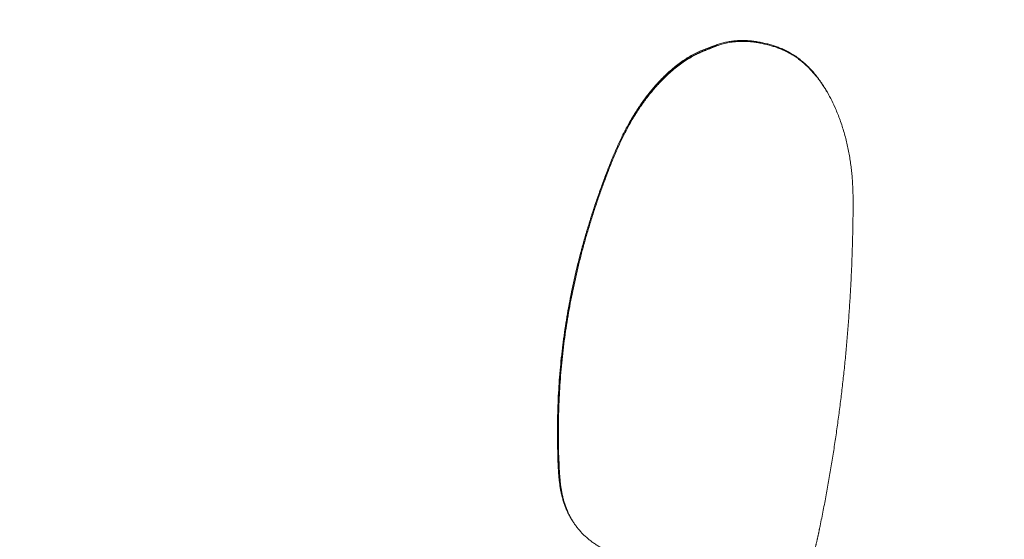
# Model space of a CAD drawing. Units: millimetres. Extents: x 0 to 17320, y 0 to 12230.
# Drawn here: x 6928 to 7266, y 9571 to 9749 of the extents above; entities that cross this region are included whole.
import ezdxf

# ---------------------------------------------------------------- set-up
doc = ezdxf.new("R2010")
doc.units = ezdxf.units.MM
doc.header["$LTSCALE"] = 12
doc.layers.add('110', color=7, linetype='Continuous')
doc.layers.add('112', color=7, linetype='Continuous')
doc.styles.get("Standard").update_dxf_attribs({"font": 'romans.shx', "height": 85})
doc.dimstyles.new('ISO-25', dxfattribs={"dimtxt": 2.5, "dimasz": 2.5, "dimexe": 1.25, "dimexo": 0.625, "dimtad": 1, "dimtxsty": 'Standard', "dimcen": 2.5, "dimadec": 0, "dimazin": 0, "dimtfac": 1, "dimtmove": 0, "dimatfit": 3, "dimfxl": 1, "dimarcsym": 0})

# ---------------------------------------------------------------- blocks, each defined once
blk = doc.blocks.new('F31_VS20_U63_US5_W65')
at = {"layer": '110', "linetype": 'Continuous', "lineweight": 18, "ltscale": 0.000266}
blk.add_line((3453.82, 1103.49), (3453.82, 1103.5), dxfattribs=at)
at = {"layer": '110', "linetype": 'Continuous', "lineweight": 18}
for centre, radius, start, end in [((3367.73, 1253.31), 100.87, 290.6112, 291.8021), ((3345.75, 1322.5), 172.93, 289.5747, 290.4001), ((3633.39, 1016.28), 282.31, 159.1548, 160.0638)]:
    blk.add_arc(centre, radius, start, end, dxfattribs=at)
for points, knots in [([(3404.02, 1159.38), (3404.1, 1159.41), (3404.26, 1159.46), (3404.49, 1159.54), (3404.72, 1159.62), (3404.94, 1159.7), (3405.17, 1159.78), (3405.38, 1159.86), (3405.59, 1159.93), (3405.78, 1160), (3405.94, 1160.05), (3406.07, 1160.1), (3406.21, 1160.15), (3406.34, 1160.2), (3406.44, 1160.23), (3406.52, 1160.26), (3406.57, 1160.28), (3406.62, 1160.3), (3406.66, 1160.31), (3406.71, 1160.33), (3406.76, 1160.35), (3406.8, 1160.36), (3406.97, 1160.43), (3407.49, 1160.61), (3408.63, 1160.99), (3410.32, 1161.43), (3412.19, 1161.76), (3413.93, 1161.93), (3415.49, 1162), (3417.07, 1161.98), (3418.66, 1161.88), (3420.26, 1161.69), (3421.85, 1161.43), (3423.44, 1161.1), (3424.5, 1160.83), (3425.02, 1160.69)], [0, 0, 0, 0, 0.251072, 0.498669, 0.742311, 0.981599, 1.2162, 1.445849, 1.670337, 1.889511, 2.030726, 2.17823, 2.321557, 2.460685, 2.595609, 2.65306, 2.706629, 2.756316, 2.802126, 2.85545, 2.904048, 2.947931, 2.987099, 3.464102, 4.588554, 6.589512, 8.716612, 10.268294, 11.830407, 13.409683, 15.002375, 16.606127, 18.222506, 19.849508, 21.483953, 21.483953, 21.483953, 21.483953]), ([(3405.4, 1160.15), (3405.75, 1160.3), (3406.61, 1160.67), (3408.03, 1161.16), (3409.65, 1161.61), (3411.31, 1161.95), (3412.99, 1162.18), (3414.68, 1162.3), (3416.38, 1162.32), (3418.09, 1162.23), (3419.82, 1162.05), (3421.54, 1161.78), (3423.27, 1161.43), (3424.4, 1161.13), (3424.97, 1160.99)], [0, 0, 0, 0, 1.151923, 2.814613, 4.500767, 6.198312, 7.887013, 9.574021, 11.27445, 12.990183, 14.721736, 16.468298, 18.227639, 19.996039, 19.996039, 19.996039, 19.996039]), ([(3403.78, 1159.59), (3403.18, 1159.38), (3401.97, 1158.91), (3400.16, 1158.09), (3398.34, 1157.13), (3396.5, 1156.02), (3394.67, 1154.78), (3392.86, 1153.4), (3391.09, 1151.92), (3389.53, 1150.48), (3388.18, 1149.14), (3387.02, 1147.91), (3385.87, 1146.65), (3384.7, 1145.27), (3383.51, 1143.79), (3382.3, 1142.2), (3381.13, 1140.56), (3379.99, 1138.88), (3378.89, 1137.16), (3377.83, 1135.4), (3376.81, 1133.62), (3375.84, 1131.83), (3374.92, 1130.04), (3374.05, 1128.25), (3373.22, 1126.45), (3372.41, 1124.62), (3371.62, 1122.77), (3370.85, 1120.89), (3370.09, 1118.98), (3369.6, 1117.7), (3369.35, 1117.05)], [0, 0, 0, 0, 1.884577, 3.886451, 5.957119, 8.079538, 10.312436, 12.5879, 14.901905, 17.253254, 18.92719, 20.618256, 22.325459, 24.048236, 26.032388, 28.033674, 30.049943, 32.079275, 34.119817, 36.16931, 38.22521, 40.287949, 42.27062, 44.257646, 46.249849, 48.249505, 50.25922, 52.28487, 54.33276, 56.41069, 56.41069, 56.41069, 56.41069]), ([(3403.32, 1158.92), (3402.76, 1158.72), (3401.64, 1158.26), (3399.95, 1157.47), (3398.23, 1156.55), (3396.46, 1155.47), (3394.64, 1154.22), (3392.79, 1152.8), (3390.99, 1151.27), (3389.43, 1149.81), (3388.09, 1148.46), (3386.96, 1147.27), (3385.86, 1146.03), (3384.71, 1144.67), (3383.53, 1143.2), (3382.33, 1141.6), (3381.16, 1139.96), (3380.02, 1138.27), (3378.92, 1136.54), (3377.87, 1134.78), (3376.85, 1132.99), (3375.89, 1131.2), (3374.97, 1129.4), (3374.1, 1127.61), (3373.27, 1125.8), (3372.46, 1123.97), (3371.68, 1122.11), (3370.92, 1120.23), (3370.16, 1118.32), (3369.67, 1117.03), (3369.42, 1116.38)], [0, 0, 0, 0, 1.76852, 3.649528, 5.597559, 7.596339, 9.878012, 12.206903, 14.577832, 16.98907, 18.616533, 20.26044, 21.919853, 23.594253, 25.581196, 27.585611, 29.605285, 31.638256, 33.682626, 35.736101, 37.796116, 39.86301, 41.848367, 43.838091, 45.83298, 47.835294, 49.847619, 51.875839, 53.926265, 56.006719, 56.006719, 56.006719, 56.006719]), ([(3404.11, 1159.41), (3403.5, 1159.2), (3402.24, 1158.72), (3400.37, 1157.88), (3398.48, 1156.89), (3396.61, 1155.76), (3394.78, 1154.51), (3393, 1153.15), (3391.25, 1151.68), (3389.71, 1150.26), (3388.35, 1148.91), (3387.17, 1147.66), (3386.01, 1146.37), (3384.83, 1144.98), (3383.64, 1143.49), (3382.43, 1141.9), (3381.26, 1140.26), (3380.13, 1138.57), (3379.04, 1136.85), (3377.98, 1135.1), (3376.97, 1133.32), (3376, 1131.53), (3375.09, 1129.74), (3374.23, 1127.95), (3373.39, 1126.14), (3372.59, 1124.31), (3371.81, 1122.46), (3371.04, 1120.58), (3370.29, 1118.67), (3369.8, 1117.39), (3369.55, 1116.74)], [0, 0, 0, 0, 1.950178, 4.020266, 6.160057, 8.352153, 10.557402, 12.802842, 15.084995, 17.402922, 19.103168, 20.820934, 22.555198, 24.305373, 26.28803, 28.287638, 30.302078, 32.329454, 34.367934, 36.415282, 38.46896, 40.529455, 42.510671, 44.496235, 46.486979, 48.485192, 50.493488, 52.517739, 54.564248, 56.640802, 56.640802, 56.640802, 56.640802]), ([(3424.97, 1160.99), (3425.45, 1160.86), (3426.4, 1160.58), (3427.83, 1160.1), (3429.25, 1159.55), (3430.66, 1158.91), (3432.07, 1158.18), (3433.47, 1157.34), (3434.85, 1156.4), (3436.21, 1155.34), (3437.54, 1154.18), (3438.84, 1152.91), (3440.11, 1151.53), (3441.35, 1150.04), (3442.54, 1148.45), (3443.68, 1146.77), (3444.77, 1145), (3445.81, 1143.14), (3446.79, 1141.21), (3447.39, 1139.88), (3447.69, 1139.21)], [0, 0, 0, 0, 1.478029, 2.976403, 4.499373, 6.051614, 7.638041, 9.263544, 10.932706, 12.649543, 14.417275, 16.23816, 18.113403, 20.043105, 22.026269, 24.060844, 26.143798, 28.271209, 30.438364, 32.639879, 32.639879, 32.639879, 32.639879]), ([(3425.02, 1160.69), (3425.48, 1160.57), (3426.41, 1160.3), (3427.79, 1159.85), (3429.18, 1159.32), (3430.55, 1158.71), (3431.93, 1158.01), (3433.29, 1157.22), (3434.63, 1156.32), (3435.96, 1155.33), (3437.26, 1154.23), (3438.54, 1153.02), (3439.79, 1151.72), (3441, 1150.31), (3442.17, 1148.81), (3443.3, 1147.21), (3444.39, 1145.53), (3445.42, 1143.77), (3446.41, 1141.93), (3447.33, 1140.02), (3448.2, 1138.06), (3449.01, 1136.04), (3449.75, 1133.98), (3450.43, 1131.88), (3451.05, 1129.76), (3451.59, 1127.62), (3452.08, 1125.47), (3452.5, 1123.33), (3452.85, 1121.19), (3453.14, 1119.07), (3453.38, 1116.97), (3453.56, 1114.91), (3453.69, 1112.88), (3453.77, 1110.9), (3453.82, 1108.97), (3453.84, 1107.1), (3453.84, 1105.28), (3453.83, 1104.09), (3453.82, 1103.5)], [0, 0, 0, 0, 1.435329, 2.889757, 4.367151, 5.871753, 7.408041, 8.980472, 10.59328, 12.250236, 13.954445, 15.708194, 17.512861, 19.368859, 21.275609, 23.231606, 25.234441, 27.280876, 29.366923, 31.48796, 33.638804, 35.813817, 38.007083, 40.212277, 42.422967, 44.63264, 46.835073, 49.023577, 51.191868, 53.333886, 55.444203, 57.517063, 59.547427, 61.53071, 63.462755, 65.340137, 67.160026, 68.920382, 68.920382, 68.920382, 68.920382]), ([(3352.75, 1015.98), (3352.68, 1017.46), (3352.56, 1020.42), (3352.46, 1024.87), (3352.44, 1029.31), (3352.5, 1033.75), (3352.65, 1038.18), (3352.87, 1042.59), (3353.18, 1046.99), (3353.56, 1051.37), (3354.02, 1055.73), (3354.57, 1060.06), (3355.18, 1064.36), (3355.88, 1068.63), (3356.64, 1072.87), (3357.48, 1077.08), (3358.39, 1081.25), (3359.36, 1085.38), (3360.4, 1089.47), (3361.51, 1093.52), (3362.67, 1097.53), (3363.89, 1101.5), (3365.16, 1105.42), (3366.49, 1109.3), (3367.87, 1113.14), (3368.82, 1115.68), (3369.31, 1116.95)], [0, 0, 0, 0, 4.451054, 8.899926, 13.344568, 17.78301, 22.213425, 26.63401, 31.04309, 35.439052, 39.820154, 44.18518, 48.532861, 52.86173, 57.170927, 61.459173, 65.725772, 69.969792, 74.190986, 78.388575, 82.562328, 86.71222, 90.838445, 94.941393, 99.021796, 103.080732, 103.080732, 103.080732, 103.080732]), ([(3352.8, 1016.11), (3352.73, 1017.59), (3352.61, 1020.56), (3352.51, 1025), (3352.49, 1029.45), (3352.56, 1033.88), (3352.7, 1038.31), (3352.92, 1042.72), (3353.23, 1047.12), (3353.61, 1051.5), (3354.08, 1055.86), (3354.62, 1060.19), (3355.23, 1064.49), (3355.93, 1068.76), (3356.69, 1073), (3357.53, 1077.2), (3358.44, 1081.37), (3359.41, 1085.5), (3360.45, 1089.59), (3361.55, 1093.64), (3362.71, 1097.64), (3363.93, 1101.61), (3365.21, 1105.53), (3366.53, 1109.41), (3367.91, 1113.25), (3368.87, 1115.79), (3369.35, 1117.05)], [0, 0, 0, 0, 4.45057, 8.898884, 13.342892, 17.780624, 22.210255, 26.62998, 31.038125, 35.433075, 39.813104, 44.176984, 48.523449, 52.851022, 57.15886, 61.445671, 65.710774, 69.953225, 74.172799, 78.368699, 82.5407, 86.688777, 90.813133, 94.914155, 98.99257, 103.049453, 103.049453, 103.049453, 103.049453]), ([(3353.11, 1015.34), (3353.03, 1016.82), (3352.9, 1019.78), (3352.79, 1024.23), (3352.76, 1028.67), (3352.82, 1033.11), (3352.95, 1037.54), (3353.16, 1041.96), (3353.46, 1046.36), (3353.83, 1050.74), (3354.28, 1055.1), (3354.81, 1059.43), (3355.42, 1063.74), (3356.11, 1068.01), (3356.86, 1072.26), (3357.69, 1076.47), (3358.59, 1080.64), (3359.55, 1084.78), (3360.58, 1088.87), (3361.67, 1092.93), (3362.83, 1096.94), (3364.04, 1100.91), (3365.3, 1104.84), (3366.62, 1108.73), (3367.99, 1112.58), (3368.94, 1115.12), (3369.42, 1116.38)], [0, 0, 0, 0, 4.451617, 8.901141, 13.346523, 17.785795, 22.217128, 26.63872, 31.048896, 35.446043, 39.828402, 44.194772, 48.543879, 52.874268, 57.185058, 61.474986, 65.743341, 69.9892, 74.212294, 78.411861, 82.587669, 86.73969, 90.868106, 94.973314, 99.05605, 103.117394, 103.117394, 103.117394, 103.117394]), ([(3352.75, 1015.98), (3352.77, 1015.5), (3352.82, 1014.56), (3352.92, 1013.15), (3353.05, 1011.74), (3353.22, 1010.34), (3353.43, 1008.95), (3353.68, 1007.58), (3353.99, 1006.23), (3354.35, 1004.9), (3354.76, 1003.6), (3355.24, 1002.32), (3355.77, 1001.08), (3356.36, 999.86), (3357.02, 998.69), (3357.49, 997.93), (3357.74, 997.56)], [0, 0, 0, 0, 1.418144, 2.834961, 4.248323, 5.656579, 7.058701, 8.452704, 9.837889, 11.214519, 12.584771, 13.945778, 15.298535, 16.64647, 17.991448, 19.331797, 19.331797, 19.331797, 19.331797]), ([(3352.8, 1016.11), (3352.83, 1015.64), (3352.88, 1014.69), (3352.98, 1013.27), (3353.11, 1011.85), (3353.28, 1010.45), (3353.49, 1009.05), (3353.74, 1007.67), (3354.05, 1006.31), (3354.42, 1004.98), (3354.84, 1003.67), (3355.32, 1002.38), (3355.68, 1001.55), (3355.87, 1001.14)], [0, 0, 0, 0, 1.426207, 2.851089, 4.272488, 5.688774, 7.098865, 8.500737, 9.893698, 11.278213, 12.656185, 14.024852, 15.385197, 15.385197, 15.385197, 15.385197]), ([(3353.11, 1015.34), (3353.13, 1014.89), (3353.18, 1013.99), (3353.28, 1012.64), (3353.4, 1011.3), (3353.55, 1009.97), (3353.75, 1008.65), (3353.98, 1007.34), (3354.26, 1006.05), (3354.58, 1004.78), (3354.96, 1003.53), (3355.39, 1002.3), (3355.87, 1001.1), (3356.41, 999.93), (3357, 998.8), (3357.64, 997.69), (3358.34, 996.62), (3359.09, 995.59), (3359.9, 994.6), (3360.75, 993.65), (3361.66, 992.74), (3362.61, 991.88), (3363.61, 991.05), (3364.65, 990.27), (3365.74, 989.53), (3366.87, 988.83), (3368.05, 988.16), (3369.26, 987.54), (3370.51, 986.95), (3371.71, 986.44), (3372.83, 985.99), (3373.85, 985.61), (3374.8, 985.27), (3375.66, 984.99), (3376.4, 984.75), (3377.05, 984.54), (3377.64, 984.36), (3378.16, 984.2), (3378.63, 984.06), (3379.05, 983.93), (3379.48, 983.81), (3379.9, 983.68), (3380.32, 983.56), (3380.74, 983.44), (3381.16, 983.32), (3381.57, 983.2), (3381.99, 983.08), (3382.41, 982.96), (3382.84, 982.84), (3383.28, 982.72), (3383.72, 982.59), (3384.17, 982.47), (3384.62, 982.34), (3385.07, 982.21), (3385.53, 982.09), (3385.98, 981.96), (3386.44, 981.83), (3386.91, 981.7), (3387.37, 981.57), (3387.84, 981.45), (3388.31, 981.32), (3388.78, 981.19), (3389.25, 981.06), (3389.71, 980.93), (3390.18, 980.8), (3390.64, 980.68), (3391.11, 980.55), (3391.57, 980.43), (3392.03, 980.3), (3392.33, 980.22), (3392.48, 980.18)], [0, 0, 0, 0, 1.34985, 2.698598, 4.044356, 5.385433, 6.721269, 8.049918, 9.370645, 10.682999, 11.989936, 13.288615, 14.579608, 15.86353, 17.145862, 18.423415, 19.697864, 20.970808, 22.245991, 23.523745, 24.80565, 26.093244, 27.386418, 28.688156, 30.004812, 31.336267, 32.685057, 34.049966, 35.429598, 36.815547, 37.96619, 39.070324, 40.078365, 40.987927, 41.769041, 42.419048, 43.028134, 43.616871, 44.05522, 44.507915, 44.939905, 45.385274, 45.818359, 46.263799, 46.688428, 47.125046, 47.554368, 47.994382, 48.444239, 48.90308, 49.357463, 49.819999, 50.289857, 50.766201, 51.233105, 51.706017, 52.184138, 52.666665, 53.14829, 53.633213, 54.12064, 54.609776, 55.092433, 55.57618, 56.060235, 56.543813, 57.02256, 57.499932, 57.975145, 58.447409, 58.447409, 58.447409, 58.447409]), ([(3353.11, 1015.34), (3353.13, 1014.89), (3353.18, 1013.99), (3353.28, 1012.64), (3353.4, 1011.3), (3353.55, 1009.97), (3353.75, 1008.65), (3353.98, 1007.34), (3354.26, 1006.05), (3354.58, 1004.78), (3354.96, 1003.53), (3355.39, 1002.3), (3355.87, 1001.1), (3356.41, 999.93), (3357, 998.8), (3357.64, 997.69), (3358.34, 996.62), (3359.09, 995.59), (3359.9, 994.6), (3360.75, 993.65), (3361.66, 992.74), (3362.61, 991.88), (3363.61, 991.05), (3364.65, 990.27), (3365.74, 989.53), (3366.87, 988.83), (3368.05, 988.16), (3369.26, 987.54), (3370.51, 986.95), (3371.71, 986.44), (3372.83, 985.99), (3373.85, 985.61), (3374.8, 985.27), (3375.66, 984.99), (3376.4, 984.75), (3377.05, 984.54), (3377.64, 984.36), (3378.16, 984.2), (3378.63, 984.06), (3379.05, 983.93), (3379.48, 983.81), (3379.9, 983.68), (3380.32, 983.56), (3380.74, 983.44), (3381.16, 983.32), (3381.57, 983.2), (3381.99, 983.08), (3382.41, 982.96), (3382.84, 982.84), (3383.28, 982.72), (3383.72, 982.59), (3384.17, 982.47), (3384.62, 982.34), (3385.07, 982.21), (3385.53, 982.09), (3385.98, 981.96), (3386.44, 981.83), (3386.91, 981.7), (3387.37, 981.57), (3387.84, 981.45), (3388.31, 981.32), (3388.78, 981.19), (3389.25, 981.06), (3389.71, 980.93), (3390.18, 980.8), (3390.64, 980.68), (3391.11, 980.55), (3391.57, 980.43), (3392.03, 980.3), (3392.33, 980.22), (3392.48, 980.18)], [0, 0, 0, 0, 1.34985, 2.698598, 4.044356, 5.385433, 6.721269, 8.049918, 9.370645, 10.682999, 11.989936, 13.288615, 14.579608, 15.86353, 17.145862, 18.423415, 19.697864, 20.970808, 22.245991, 23.523745, 24.80565, 26.093244, 27.386418, 28.688156, 30.004812, 31.336267, 32.685057, 34.049966, 35.429598, 36.815547, 37.96619, 39.070324, 40.078365, 40.987927, 41.769041, 42.419048, 43.028134, 43.616871, 44.05522, 44.507915, 44.939905, 45.385274, 45.818359, 46.263799, 46.688428, 47.125046, 47.554368, 47.994382, 48.444239, 48.90308, 49.357463, 49.819999, 50.289857, 50.766201, 51.233105, 51.706017, 52.184138, 52.666665, 53.14829, 53.633213, 54.12064, 54.609776, 55.092432, 55.576179, 56.060233, 56.54381, 57.02249, 57.499806, 57.974976, 58.447219, 58.447219, 58.447219, 58.447219])]:
    blk.add_open_spline(points, degree=3, knots=knots, dxfattribs=at)
for points in [[(3442.4, 995.4), (3446.78, 1016.59), (3450.11, 1038.03), (3452.38, 1059.68), (3453.61, 1081.51), (3453.82, 1103.49)], [(3438.93, 981.99), (3439.84, 984.5), (3440.59, 987.16), (3441.24, 989.89), (3441.83, 992.65), (3442.4, 995.4)]]:
    blk.add_open_spline(points, degree=5, dxfattribs=at)
blk = doc.blocks.new('*D47')
at = {"layer": '112', "color": 0, "lineweight": -2}
for p, q in [((5343.86, 9612.06), (5343.86, 10383.47)), ((7688.3, 8598.06), (7688.3, 10383.47)), ((5398.86, 10353.47), (6326.32, 10353.47)), ((7633.3, 10353.47), (6705.84, 10353.47))]:
    blk.add_line(p, q, dxfattribs=at)
at = {"layer": '112', "color": 0}
for points in [[(5398.86, 10362.64), (5398.86, 10344.3), (5343.86, 10353.47)], [(7633.3, 10362.64), (7633.3, 10344.3), (7688.3, 10353.47)]]:
    blk.add_solid(points, dxfattribs=at)
at = {"layer": 'Defpoints', "color": 0}
for p in [(7688.3, 10353.47), (5343.86, 9611.43), (7688.3, 8597.43)]:
    blk.add_point(p, dxfattribs=at)
at = {"layer": '112', "color": 0, "insert": (6516.08, 10353.47), "char_height": 85, "attachment_point": 5}
blk.add_mtext('2335', dxfattribs=at)

msp = doc.modelspace()

# ---------------------------------------------------------------- block references
at = {"layer": '110'}
msp.add_blockref('F31_VS20_U63_US5_W65', (3760, 8580), dxfattribs=at)

# ---------------------------------------------------------------- dimensions: what is measured, and where the dimension line sits
at = {"layer": '112'}
dim = msp.add_linear_dim(base=(7688.3, 10353.47), p1=(5343.86, 9611.43), p2=(7688.3, 8597.43), text='2335', dimstyle='ISO-25', override={"dimtxt": 85, "dimasz": 55, "dimexe": 30, "dimgap": 40, "dimtad": 0}, dxfattribs=at)
dim.commit()
dim.dimension.update_dxf_attribs({"geometry": '*D47', "text_midpoint": (6516.08, 10353.47)})

doc.saveas('drawing.dxf')
